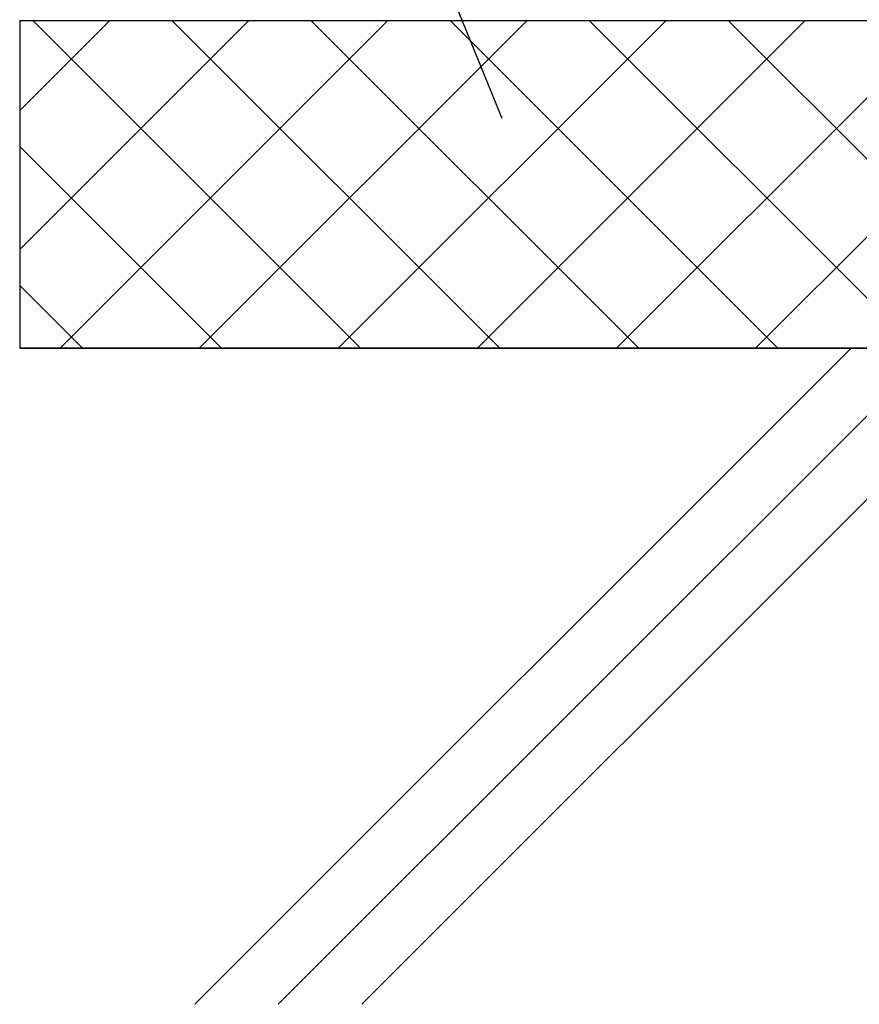
# Model space of a CAD drawing. Extents: x 14 to 285, y 11 to 197.
# Drawn here: x 88 to 113, y 72 to 102 of the extents above; entities that cross this region are included whole.
import ezdxf

# ---------------------------------------------------------------- set-up
doc = ezdxf.new("R2010")
doc.units = 0
doc.header["$MEASUREMENT"] = 0
for name, color, linetype in [('_1-3_断熱材', 7, 'CONTINUOUS'), ('_1-A_元図__躯体', 7, 'CONTINUOUS'), ('_E-E_', 7, 'CONTINUOUS')]:
    doc.layers.add(name, color=color, linetype=linetype)

msp = doc.modelspace()

# ---------------------------------------------------------------- linework, layer by layer
at = {"layer": '_1-3_断熱材', "color": 7, "linetype": 'Continuous'}
for p, q in [((87.531, 101.932), (87.531, 91.932)), ((87.531, 94.943), (94.52, 101.932)), ((87.531, 99.186), (90.278, 101.932)), ((87.531, 101.932), (122.933, 101.932)), ((87.928, 101.932), (97.928, 91.932)), ((88.763, 91.932), (98.763, 101.932)), ((92.171, 101.932), (102.171, 91.932)), ((93.006, 91.932), (103.006, 101.932)), ((96.414, 101.932), (106.414, 91.932)), ((97.248, 91.932), (107.248, 101.932)), ((100.656, 101.932), (110.656, 91.932)), ((101.491, 91.932), (111.491, 101.932)), ((104.899, 101.932), (114.899, 91.932)), ((105.734, 91.932), (115.734, 101.932)), ((109.142, 101.932), (119.142, 91.932)), ((109.976, 91.932), (119.976, 101.932)), ((87.531, 98.086), (93.686, 91.932)), ((87.531, 93.844), (89.443, 91.932)), ((122.933, 91.932), (87.531, 91.932))]:
    msp.add_line(p, q, dxfattribs=at)
at = {"layer": '_1-A_元図__躯体', "color": 7, "linetype": 'Continuous'}
for p, q in [((87.531, 91.932), (122.933, 91.932)), ((92.873, 71.915), (112.89, 91.932)), ((95.419, 71.915), (115.436, 91.932)), ((97.964, 71.915), (117.981, 91.932))]:
    msp.add_line(p, q, dxfattribs=at)
at = {"layer": '_E-E_', "color": 7, "linetype": 'Continuous'}
msp.add_line((102.246, 98.941), (98.028, 109.267), dxfattribs=at)

doc.saveas('drawing.dxf')
